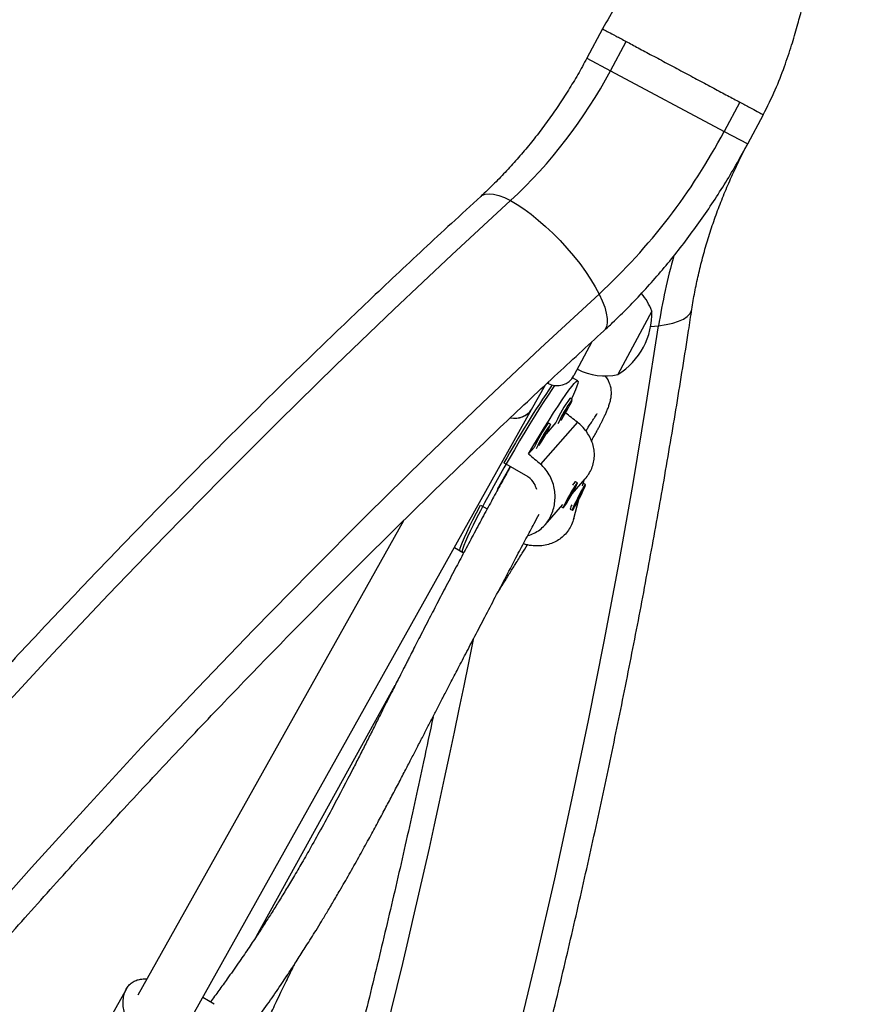
# Model space of a CAD drawing. Units: millimetres. Extents: x -16 to 614, y 0 to 695.
# Drawn here: x 136 to 147, y 439 to 451 of the extents above; entities that cross this region are included whole.
import ezdxf

# ---------------------------------------------------------------- set-up
doc = ezdxf.new("R2010")
doc.units = ezdxf.units.MM
doc.header["$LTSCALE"] = 20
doc.layers.add('CONTOUR', color=7, linetype='Continuous')

msp = doc.modelspace()

# ---------------------------------------------------------------- linework, layer by layer
at = {"layer": 'CONTOUR'}
for p, q in [((143.72667, 451.36048), (143.52209, 450.97723)), ((143.82893, 450.81344), (144.03256, 451.19492)), ((143.52209, 450.97723), (143.82893, 450.81344)), ((143.82893, 450.81344), (145.31045, 450.02262)), ((145.51408, 450.4041), (145.31045, 450.02262)), ((145.61729, 449.85884), (145.82186, 450.24209)), ((145.31045, 450.02262), (145.61729, 449.85884)), ((144.36887, 447.68172), (143.9274, 446.85467)), ((144.35315, 447.47888), (144.45673, 447.48899)), ((143.58752, 447.27974), (143.35387, 446.84201)), ((143.4101, 446.92394), (143.39505, 446.91917)), ((143.00714, 446.7437), (143.0156, 446.73919)), ((143.0156, 446.73919), (143.02592, 446.75852)), ((143.40338, 446.77405), (143.33575, 446.81303)), ((142.80239, 446.39859), (142.9826, 446.72065)), ((143.33233, 446.5299), (143.30531, 446.54548)), ((138.32677, 438.39979), (142.80239, 446.39859)), ((143.39774, 446.23308), (142.91894, 445.68541)), ((143.11948, 446.2299), (142.98977, 446.08153)), ((143.04873, 446.20551), (143.02171, 446.22109)), ((142.83588, 445.9055), (142.7621, 445.82111)), ((142.52159, 445.6579), (142.35447, 445.35541)), ((142.72541, 445.54042), (142.44164, 445.70399)), ((143.32937, 445.29918), (143.49993, 445.49428)), ((143.46652, 445.40377), (143.48686, 445.47932)), ((143.35173, 445.36361), (143.27645, 445.24012)), ((143.33408, 445.31909), (143.35173, 445.36361)), ((143.37112, 445.45767), (143.36471, 445.45594)), ((143.3989, 445.44205), (143.37187, 445.45763)), ((143.46403, 445.33765), (143.41688, 445.26357)), ((143.42093, 445.24333), (143.46403, 445.33765)), ((143.47472, 445.43426), (143.47636, 445.43463)), ((143.4755, 445.43464), (143.47476, 445.4344)), ((143.50414, 445.42045), (143.47636, 445.43463)), ((143.25879, 445.1956), (143.33408, 445.31909)), ((143.27645, 445.24012), (143.25879, 445.1956)), ((143.32832, 445.32241), (143.33408, 445.31909)), ((143.35178, 444.97764), (143.41903, 445.2274)), ((143.41688, 445.26357), (143.37379, 445.16924)), ((143.37379, 445.16924), (143.42093, 445.24333)), ((143.41015, 445.24883), (143.42093, 445.24333)), ((142.13786, 445.15413), (142.22357, 445.10473)), ((142.97733, 444.8965), (143.20925, 445.16178)), ((143.1846, 445.13274), (143.21163, 445.11716)), ((143.30333, 445.10769), (143.30538, 445.10131)), ((143.3059, 445.10061), (143.33367, 445.08644)), ((141.13234, 444.94985), (137.67226, 438.76601)), ((141.7954, 444.59891), (141.89911, 444.53913)), ((141.87209, 444.55471), (141.91568, 444.52958)), ((139.21622, 439.53424), (141.02511, 442.80841)), ((137.52229, 438.84998), (137.09093, 438.07906)), ((138.66528, 438.64863), (138.51564, 438.73734))]:
    msp.add_line(p, q, dxfattribs=at)
at = {"layer": 'CONTOUR', "flags": 128}
for points in [[(142.13829, 449.175), (142.15522, 449.18791), (142.19618, 449.20509), (142.2465, 449.21087), (142.30554, 449.20518), (142.37255, 449.18809), (142.44669, 449.15981), (142.52704, 449.12071)], [(132.33126, 438.42363), (133.02118, 439.24316), (133.71746, 440.05467), (134.41999, 440.85802), (135.12865, 441.65309), (135.84333, 442.43975), (136.56391, 443.21787), (137.29029, 443.98733), (138.02233, 444.748), (138.75993, 445.49976), (139.50296, 446.24248), (140.25131, 446.97606), (141.00485, 447.70037), (141.76347, 448.41529), (142.52704, 449.12071)], [(142.52704, 449.12071), (142.61257, 449.07127), (142.70222, 449.01211), (142.79485, 448.94398), (142.88931, 448.86774), (142.9844, 448.78435), (143.07893, 448.69485), (143.17171, 448.60036), (143.26157, 448.50208), (143.34739, 448.40125), (143.42808, 448.29913), (143.50262, 448.197), (143.57009, 448.09615), (143.62963, 447.99785), (143.6805, 447.90333)], [(143.6805, 447.90333), (142.91703, 447.1979), (142.15858, 446.48284), (141.40527, 445.75827), (140.65724, 445.02431), (139.9146, 444.28107), (139.17748, 443.52869), (138.44601, 442.76728), (137.72029, 441.99698), (137.00045, 441.21791), (136.28662, 440.4302), (135.5789, 439.63397), (134.87742, 438.82938), (134.1823, 438.01653)], [(143.6805, 447.90333), (143.72205, 447.81379), (143.75376, 447.73034), (143.77524, 447.65404), (143.7862, 447.58585), (143.78653, 447.52663), (143.7762, 447.47711), (143.75536, 447.43793), (143.74119, 447.42248)], [(144.45673, 447.48899), (144.55425, 447.5043), (144.64122, 447.52439), (144.71657, 447.54901), (144.77933, 447.57784), (144.82871, 447.61053), (144.86411, 447.64667), (144.88506, 447.68579), (144.89, 447.70606)], [(142.61964, 438.21844), (142.86634, 439.25007), (143.10248, 440.28171), (143.32802, 441.31318), (143.54292, 442.34431), (143.74716, 443.37494), (143.94068, 444.4049), (144.12347, 445.434), (144.2955, 446.46209), (144.45673, 447.48899)], [(142.7621, 445.82111), (142.83099, 445.93736), (142.89885, 446.05017), (142.96496, 446.15835), (143.02862, 446.26075), (143.08916, 446.3563), (143.14594, 446.444), (143.19838, 446.52291), (143.2459, 446.59222), (143.28803, 446.65119), (143.3243, 446.6992), (143.35434, 446.73575), (143.37784, 446.76045), (143.39455, 446.77303), (143.40428, 446.77338), (143.40695, 446.76148), (143.40251, 446.73747), (143.39102, 446.70158), (143.3726, 446.65421), (143.34744, 446.59584), (143.32037, 446.5368)], [(143.10208, 446.71169), (143.06555, 446.65944), (143.01641, 446.58683), (142.96265, 446.50505), (142.90481, 446.41497), (142.84351, 446.31751), (142.77938, 446.21368), (142.71307, 446.10456), (142.64529, 445.99129), (142.57673, 445.87503), (142.5081, 445.75698), (142.44011, 445.63839), (142.37347, 445.52046), (142.30887, 445.40443), (142.24697, 445.2915), (142.18843, 445.18284), (142.13385, 445.07957), (142.08378, 444.98277), (142.03876, 444.89344), (141.99925, 444.8125), (141.96566, 444.7408), (141.93833, 444.67907), (141.91755, 444.62796), (141.90353, 444.588), (141.89643, 444.5596), (141.89631, 444.54305), (141.89911, 444.53913)], [(143.18355, 446.255), (143.19438, 446.27191), (143.21843, 446.31093), (143.24399, 446.35414), (143.26915, 446.39834), (143.29205, 446.44025), (143.311, 446.47676), (143.32458, 446.50517), (143.3318, 446.52336), (143.33211, 446.52998), (143.32549, 446.52456)], [(143.30531, 446.54548), (143.30508, 446.54556), (143.29846, 446.54013)], [(143.26763, 446.41982), (143.26077, 446.41052), (143.25056, 446.39465), (143.23854, 446.37465), (143.22654, 446.35355), (143.2164, 446.33457), (143.20964, 446.3206), (143.20732, 446.31375), (143.20976, 446.31509), (143.21662, 446.32439), (143.22683, 446.34026), (143.23885, 446.36026), (143.25085, 446.38136), (143.261, 446.40034), (143.26775, 446.41431), (143.27008, 446.42116), (143.26763, 446.41982)], [(142.89995, 445.93061), (142.91078, 445.94752), (142.93483, 445.98654), (142.96039, 446.02975), (142.98555, 446.07395), (143.00845, 446.11586), (143.0274, 446.15237), (143.04099, 446.18077), (143.0482, 446.19896), (143.04851, 446.20559), (143.04189, 446.20016)], [(143.02171, 446.22109), (143.02148, 446.22117), (143.01487, 446.21574)], [(142.98403, 446.09543), (142.97718, 446.08612), (142.96696, 446.07026), (142.95494, 446.05026), (142.94294, 446.02916), (142.9328, 446.01018), (142.92605, 445.9962), (142.92372, 445.98936), (142.92617, 445.9907), (142.93302, 446), (142.94323, 446.01586), (142.95525, 446.03587), (142.96725, 446.05696), (142.9774, 446.07595), (142.98415, 446.08992), (142.98648, 446.09676), (142.98403, 446.09543)], [(143.27878, 445.21282), (143.30413, 445.25528), (143.32957, 445.29954), (143.35321, 445.34232), (143.37329, 445.38045), (143.38832, 445.41111), (143.3972, 445.43201), (143.39926, 445.4416), (143.39434, 445.43919), (143.38282, 445.42493), (143.36555, 445.3999), (143.34381, 445.36595), (143.3192, 445.32559), (143.29357, 445.28182), (143.2688, 445.23789), (143.24673, 445.19705), (143.22901, 445.16234), (143.21694, 445.13632), (143.21143, 445.12093), (143.21287, 445.11731), (143.22116, 445.12572), (143.2357, 445.14555), (143.25539, 445.17532), (143.27878, 445.21282)], [(143.48355, 445.39493), (143.46589, 445.3657), (143.44475, 445.32814), (143.42168, 445.28505), (143.39842, 445.23961), (143.37667, 445.19519), (143.35805, 445.1551), (143.34395, 445.1223), (143.33541, 445.09923), (143.33306, 445.08759), (143.33707, 445.08826), (143.34716, 445.10117), (143.36257, 445.12538), (143.38215, 445.15909), (143.40446, 445.1998), (143.42785, 445.24448), (143.45057, 445.28983), (143.47094, 445.33248), (143.48745, 445.36927), (143.49888, 445.39747), (143.50438, 445.41499), (143.50354, 445.42053), (143.49642, 445.41367), (143.48355, 445.39493)], [(141.87209, 444.55471), (141.87133, 444.55525), (141.8685, 444.56674), (141.87266, 444.59017), (141.88377, 444.6253), (141.90172, 444.67176), (141.92632, 444.72908), (141.95731, 444.79666), (141.99437, 444.8738), (142.03712, 444.9597), (142.08512, 445.05347), (142.13786, 445.15413)], [(143.1846, 445.13274), (143.18425, 445.13319), (143.18419, 445.13337)]]:
    msp.add_lwpolyline(points, dxfattribs=at)
at = {"layer": 'CONTOUR'}
for centre, radius, start, end in [((138.21243, 453.7861), 6.35467, 312.762983, 332.108969), ((138.2866, 453.73825), 7.94609, 312.750838, 332.121114), ((151.8857, 446.35158), 7.51554, 164.124685, 171.295324), ((143.6538, 447.40806), 0.76565, 20.941932, 40.977663), ((143.42792, 447.65264), 0.94141, 302.044342, 1.770011), ((143.75683, 447.60108), 0.76565, 242.054022, 282.872422), ((143.13332, 446.95973), 0.25, 241.907177, 331.907177), ((154.28972, 439.08042), 13.57382, 145.758107, 150.792983), ((144.67152, 445.54121), 1.69798, 143.963303, 156.071671), ((144.66115, 445.54867), 1.65419, 143.846495, 156.374392), ((142.5822, 446.55103), 0.26781, 257.507976, 325.305824), ((142.57942, 446.55897), 0.27466, 259.410313, 324.273058), ((144.38792, 445.21681), 1.69798, 143.963303, 156.071671), ((144.37755, 445.22427), 1.65419, 143.846495, 156.374392), ((143.46254, 445.34994), 0.14077, 130.093894, 153.973555), ((143.49171, 445.0693), 0.18843, 152.620737, 170.432442), ((32.86887, 465.01347), 111.29274, 338.6371198, 348.8030186)]:
    msp.add_arc(centre, radius, start, end, dxfattribs=at)
for start_param, end_param in [(1.98171213, 2.00946066), (4.26907748, 4.29853843)]:
    msp.add_ellipse((145.55051, 443.98542), major_axis=(5.96894, -4.92435), ratio=0.05128479, start_param=start_param, end_param=end_param, dxfattribs=at)
for points, knots in [([(146.21583, 454.56371), (146.19039, 454.51721), (146.14369, 454.43184), (146.06934, 454.30975), (146.00208, 454.20566), (145.92964, 454.09889), (145.84614, 453.98218), (145.74781, 453.85219), (145.63883, 453.7152), (145.51822, 453.57042), (145.39345, 453.42646), (145.27384, 453.29239), (145.17228, 453.18052), (145.08947, 453.09015), (145.01971, 453.01432), (144.94406, 452.93222), (144.84666, 452.82645), (144.72692, 452.69554), (144.58888, 452.54211), (144.43743, 452.36886), (144.26888, 452.16687), (144.08801, 451.93292), (143.89888, 451.66378), (143.78527, 451.46365), (143.72569, 451.35872)], [0, 0, 0, 0, 0.0489679, 0.08990263, 0.12327035, 0.14974815, 0.18651188, 0.22559233, 0.26762072, 0.31263128, 0.36153191, 0.40507738, 0.44226786, 0.47053158, 0.49349754, 0.51657829, 0.55102858, 0.59717063, 0.64450575, 0.69984335, 0.76308978, 0.83415788, 0.91304579, 1, 1, 1, 1]), ([(145.82094, 450.2403), (145.87476, 450.34773), (145.97728, 450.5524), (146.09502, 450.85725), (146.18802, 451.13501), (146.26123, 451.38413), (146.31991, 451.60243), (146.36936, 451.79777), (146.41242, 451.97515), (146.45284, 452.14349), (146.49104, 452.30148), (146.52947, 452.4578), (146.56952, 452.61665), (146.61431, 452.78926), (146.66625, 452.97893), (146.72051, 453.16192), (146.7759, 453.33341), (146.83015, 453.48849), (146.88494, 453.63173), (146.93775, 453.75943), (146.98843, 453.87349), (147.04238, 453.98656), (147.07907, 454.05662), (147.09802, 454.0928)], [0, 0, 0, 0, 0.08674915, 0.1652689, 0.23580686, 0.29836558, 0.35286564, 0.39922488, 0.44409166, 0.48519972, 0.52429901, 0.56149341, 0.60164452, 0.64402551, 0.69150281, 0.74409743, 0.78200769, 0.82180275, 0.86242284, 0.8940827, 0.92728096, 0.96244875, 1, 1, 1, 1]), ([(143.72588, 451.35862), (143.72583, 451.35865), (143.71902, 451.36229), (143.7422, 451.34991), (143.79875, 451.31972), (143.89559, 451.26804), (143.9869, 451.21929), (144.03256, 451.19492)], [0, 0, 0, 0, 0.00192543, 0.25144407, 0.50096272, 0.75048136, 1, 1, 1, 1]), ([(143.52209, 450.97723), (143.50272, 450.94138), (143.44521, 450.83496), (143.34431, 450.66098), (143.21733, 450.45737), (143.08401, 450.25908), (142.94486, 450.06659), (142.80027, 449.88044), (142.65071, 449.70113), (142.49664, 449.5291), (142.34126, 449.36776), (142.22105, 449.25121), (142.1538, 449.18929), (142.13827, 449.17499)], [0, 0, 0, 0, 0.05226218, 0.1551592, 0.25803798, 0.36087371, 0.463651, 0.56635537, 0.66897372, 0.77149473, 0.8739094, 0.9708683, 1, 1, 1, 1]), ([(145.51408, 450.4041), (145.55985, 450.37967), (145.65138, 450.33081), (145.74658, 450.28), (145.80918, 450.24658), (145.81691, 450.24245), (145.82076, 450.2404)], [0, 0, 0, 0, 0.25048324, 0.50096649, 0.75144973, 1, 1, 1, 1]), ([(143.7412, 447.4225), (143.77983, 447.45824), (143.88893, 447.55917), (144.06426, 447.732), (144.26519, 447.94313), (144.45996, 448.1621), (144.64837, 448.38836), (144.83009, 448.62156), (145.00483, 448.86128), (145.17236, 449.10709), (145.33222, 449.35865), (145.48124, 449.60907), (145.57307, 449.77766), (145.61729, 449.85884)], [0, 0, 0, 0, 0.05237995, 0.14793207, 0.24344383, 0.33893329, 0.43439849, 0.52983979, 0.62525948, 0.72066143, 0.81605076, 0.91143356, 1, 1, 1, 1]), ([(144.89001, 447.70614), (144.89588, 447.74334), (144.91332, 447.85394), (144.94887, 448.03943), (144.99969, 448.26261), (145.05928, 448.48656), (145.12738, 448.71062), (145.20389, 448.93414), (145.28864, 449.15649), (145.38139, 449.37705), (145.48024, 449.59131), (145.56035, 449.7514), (145.60661, 449.8387), (145.61729, 449.85884)], [0, 0, 0, 0, 0.051902305, 0.154292954, 0.256782628, 0.359358167, 0.462015177, 0.564745966, 0.66754023, 0.770385633, 0.873268294, 0.970766227, 1, 1, 1, 1]), ([(142.13827, 449.17499), (142.01066, 449.05792), (141.64125, 448.71901), (141.03344, 448.1517), (140.31641, 447.47037), (139.6041, 446.78057), (138.89653, 446.08252), (138.19384, 445.37631), (137.49611, 444.66204), (136.80344, 443.93982), (136.11594, 443.20974), (135.4337, 442.47191), (134.75681, 441.72645), (134.08539, 440.97345), (133.41951, 440.21303), (132.75929, 439.4453), (132.1048, 438.67037), (131.45615, 437.88834), (130.81343, 437.09934), (130.17672, 436.30348), (129.54613, 435.50086), (128.92174, 434.69162), (128.30364, 433.87586), (127.69191, 433.0537), (127.08665, 432.22526), (126.48795, 431.39066), (125.89588, 430.55002), (125.31053, 429.70346), (124.73199, 428.8511), (124.16034, 427.99307), (123.59567, 427.12948), (123.03804, 426.26047), (122.48754, 425.38616), (121.94426, 424.50668), (121.40826, 423.62214), (120.87963, 422.73268), (120.35844, 421.83842), (119.84476, 420.9395), (119.33868, 420.03604), (118.84026, 419.12818), (118.34957, 418.21604), (117.86668, 417.29975), (117.39167, 416.37945), (116.9246, 415.45527), (116.46554, 414.52733), (116.01455, 413.59579), (115.57171, 412.66076), (115.13706, 411.72238), (114.71069, 410.78079), (114.29264, 409.83612), (113.88298, 408.88851), (113.48177, 407.93809), (113.08906, 406.985), (112.70492, 406.02938), (112.32939, 405.07136), (111.96253, 404.11108), (111.60441, 403.14869), (111.25505, 402.18431), (110.91453, 401.21808), (110.58288, 400.25015), (110.26016, 399.28065), (109.94641, 398.30973), (109.64168, 397.33752), (109.34601, 396.36415), (109.05945, 395.38978), (108.78203, 394.41454), (108.5138, 393.43857), (108.25481, 392.46201), (108.00507, 391.485), (107.76465, 390.50768), (107.53355, 389.53019), (107.31184, 388.55268), (107.09952, 387.57528), (106.89665, 386.59813), (106.70324, 385.62137), (106.51933, 384.64514), (106.34492, 383.66959), (106.18015, 382.69486), (106.06167, 381.95295), (105.998, 381.53599), (105.98385, 381.44337)], [0, 0, 0, 0, 0.00687154, 0.01989215, 0.03291264, 0.045933, 0.05895323, 0.07197333, 0.08499329, 0.09801312, 0.11103281, 0.12405236, 0.13707178, 0.15009106, 0.1631102, 0.17612921, 0.1891481, 0.20216685, 0.21518548, 0.22820398, 0.24122237, 0.25424064, 0.2672588, 0.28027686, 0.29329482, 0.30631268, 0.31933044, 0.33234813, 0.34536573, 0.35838326, 0.37140072, 0.38441812, 0.39743547, 0.41045276, 0.42347001, 0.43648723, 0.44950442, 0.46252158, 0.47553873, 0.48855587, 0.501573, 0.51459014, 0.52760729, 0.54062446, 0.55364165, 0.56665886, 0.57967612, 0.59269342, 0.60571077, 0.61872817, 0.63174564, 0.64476318, 0.65778079, 0.67079848, 0.68381627, 0.69683415, 0.70985212, 0.72287021, 0.7358884, 0.74890671, 0.76192514, 0.7749437, 0.78796239, 0.80098121, 0.81400017, 0.82701928, 0.84003852, 0.85305792, 0.86607747, 0.87909717, 0.89211702, 0.90513703, 0.91815719, 0.93117751, 0.94419799, 0.95721862, 0.97023941, 0.98326034, 0.99628143, 1, 1, 1, 1]), ([(108.73559, 379.97452), (108.8632, 380.09159), (109.23261, 380.4305), (109.84042, 380.99781), (110.55745, 381.67914), (111.26976, 382.36894), (111.97733, 383.06699), (112.68002, 383.7732), (113.37776, 384.48747), (114.07042, 385.20969), (114.75793, 385.93977), (115.44017, 386.6776), (116.11705, 387.42306), (116.78848, 388.17606), (117.45435, 388.93648), (118.11458, 389.70421), (118.76906, 390.47914), (119.41771, 391.26117), (120.06043, 392.05017), (120.69714, 392.84603), (121.32773, 393.64865), (121.95212, 394.45789), (122.57023, 395.27365), (123.18195, 396.09581), (123.78721, 396.92425), (124.38591, 397.75885), (124.97798, 398.59949), (125.56333, 399.44605), (126.14187, 400.29841), (126.71352, 401.15644), (127.2782, 402.02003), (127.83582, 402.88903), (128.38632, 403.76335), (128.9296, 404.64283), (129.4656, 405.52737), (129.99423, 406.41683), (130.51542, 407.31109), (131.0291, 408.21001), (131.53518, 409.11347), (132.03361, 410.02133), (132.5243, 410.93347), (133.00718, 411.84976), (133.48219, 412.77006), (133.94926, 413.69424), (134.40832, 414.62218), (134.85931, 415.55372), (135.30216, 416.48875), (135.7368, 417.42713), (136.16317, 418.36872), (136.58122, 419.31339), (136.99088, 420.261), (137.39209, 421.21142), (137.7848, 422.16451), (138.16895, 423.12013), (138.54447, 424.07815), (138.91133, 425.03843), (139.26946, 426.00082), (139.61881, 426.9652), (139.95934, 427.93143), (140.29098, 428.89936), (140.6137, 429.86886), (140.92745, 430.83978), (141.23219, 431.81199), (141.52785, 432.78536), (141.81442, 433.75973), (142.09183, 434.73497), (142.36006, 435.71094), (142.61906, 436.6875), (142.86879, 437.66451), (143.10922, 438.64183), (143.34031, 439.61932), (143.56203, 440.59683), (143.77434, 441.57423), (143.97722, 442.55138), (144.17063, 443.52814), (144.35453, 444.50437), (144.52894, 445.47992), (144.69371, 446.45465), (144.81219, 447.19656), (144.87586, 447.61352), (144.89001, 447.70614)], [0, 0, 0, 0, 0.00687154, 0.01989215, 0.03291264, 0.045933, 0.05895323, 0.07197333, 0.08499329, 0.09801312, 0.11103281, 0.12405236, 0.13707178, 0.15009106, 0.1631102, 0.17612921, 0.1891481, 0.20216685, 0.21518548, 0.22820398, 0.24122237, 0.25424064, 0.2672588, 0.28027686, 0.29329482, 0.30631268, 0.31933044, 0.33234813, 0.34536573, 0.35838326, 0.37140072, 0.38441812, 0.39743547, 0.41045276, 0.42347001, 0.43648723, 0.44950442, 0.46252158, 0.47553873, 0.48855587, 0.501573, 0.51459014, 0.52760729, 0.54062446, 0.55364165, 0.56665886, 0.57967612, 0.59269342, 0.60571077, 0.61872817, 0.63174564, 0.64476318, 0.65778079, 0.67079848, 0.68381627, 0.69683415, 0.70985212, 0.72287021, 0.7358884, 0.74890671, 0.76192514, 0.7749437, 0.78796239, 0.80098121, 0.81400017, 0.82701928, 0.84003852, 0.85305792, 0.86607747, 0.87909717, 0.89211702, 0.90513703, 0.91815719, 0.93117751, 0.94419799, 0.95721862, 0.97023941, 0.98326034, 0.99628143, 1, 1, 1, 1]), ([(108.33194, 381.08685), (108.3576, 381.25411), (108.43213, 381.74005), (108.56279, 382.54557), (108.72702, 383.50366), (108.90084, 384.46266), (109.08406, 385.42243), (109.27668, 386.38282), (109.47868, 387.34368), (109.69003, 388.30488), (109.91069, 389.26627), (110.14063, 390.2277), (110.37982, 391.18904), (110.62823, 392.15014), (110.88582, 393.11085), (111.15255, 394.07104), (111.42838, 395.03056), (111.71327, 395.98926), (112.00719, 396.94701), (112.31008, 397.90367), (112.62191, 398.85908), (112.94263, 399.8131), (113.27218, 400.7656), (113.61053, 401.71644), (113.95762, 402.66546), (114.3134, 403.61253), (114.67782, 404.55751), (115.05082, 405.50026), (115.43236, 406.44063), (115.82236, 407.37848), (116.22078, 408.31368), (116.62756, 409.24609), (117.04263, 410.17557), (117.46594, 411.10197), (117.89742, 412.02516), (118.337, 412.945), (118.78463, 413.86136), (119.24023, 414.7741), (119.70374, 415.68308), (120.17509, 416.58817), (120.65421, 417.48923), (121.14102, 418.38613), (121.63546, 419.27873), (122.13744, 420.1669), (122.64691, 421.05051), (123.16377, 421.92942), (123.68795, 422.80352), (124.21938, 423.67265), (124.75797, 424.53671), (125.30365, 425.39555), (125.85632, 426.24905), (126.41592, 427.09709), (126.98236, 427.93953), (127.55554, 428.77625), (128.13539, 429.60713), (128.72182, 430.43204), (129.31474, 431.25086), (129.91406, 432.06347), (130.51969, 432.86975), (131.13155, 433.66958), (131.74953, 434.46284), (132.37355, 435.24941), (133.00352, 436.02917), (133.63933, 436.80202), (134.2809, 437.56782), (134.92812, 438.32648), (135.58091, 439.07788), (136.23916, 439.82191), (136.90277, 440.55845), (137.57164, 441.2874), (138.24569, 442.00865), (138.92479, 442.7221), (139.60885, 443.42763), (140.29778, 444.12515), (140.99146, 444.81454), (141.68977, 445.49575), (142.39271, 446.16848), (143.0763, 446.81129), (143.52746, 447.22601), (143.7412, 447.4225)], [0, 0, 0, 0, 0.00686674, 0.01994914, 0.03303177, 0.04611454, 0.05919745, 0.0722805, 0.0853637, 0.09844704, 0.11153053, 0.12461417, 0.13769796, 0.15078189, 0.16386597, 0.17695019, 0.19003455, 0.20311904, 0.21620367, 0.22928844, 0.24237333, 0.25545834, 0.26854347, 0.28162871, 0.29471406, 0.30779952, 0.32088507, 0.33397071, 0.34705644, 0.36014225, 0.37322813, 0.38631408, 0.39940009, 0.41248615, 0.42557226, 0.43865841, 0.45174459, 0.46483079, 0.47791702, 0.49100326, 0.5040895, 0.51717573, 0.53026196, 0.54334816, 0.55643434, 0.56952048, 0.58260658, 0.59569263, 0.60877862, 0.62186456, 0.63495042, 0.6480362, 0.66112191, 0.67420752, 0.68729303, 0.70037845, 0.71346375, 0.72654894, 0.73963401, 0.75271896, 0.76580377, 0.77888845, 0.79197299, 0.80505738, 0.81814163, 0.83122572, 0.84430966, 0.85739344, 0.87047705, 0.88356051, 0.8966438, 0.90972692, 0.92280988, 0.93589267, 0.94897529, 0.96205775, 0.97514005, 0.98822218, 1, 1, 1, 1]), ([(143.58184, 445.99064), (143.58294, 445.99255), (143.59865, 446.01978), (143.62419, 446.06543), (143.65585, 446.12281), (143.68054, 446.1688), (143.70006, 446.206), (143.71697, 446.23903), (143.73242, 446.27003), (143.74969, 446.30576), (143.76877, 446.34717), (143.78882, 446.39404), (143.80635, 446.43971), (143.8214, 446.48499), (143.8348, 446.5394), (143.8421, 446.59821), (143.84052, 446.64975), (143.83431, 446.68782), (143.82685, 446.71897), (143.81094, 446.75958), (143.79081, 446.80115), (143.76453, 446.82892), (143.75532, 446.83866)], [0, 0, 0, 0, 0.00566709, 0.08082465, 0.15023894, 0.20163104, 0.24934141, 0.29336912, 0.33522639, 0.38030456, 0.44493171, 0.51591027, 0.59324779, 0.66943447, 0.74155737, 0.80953419, 0.87336147, 0.90070997, 0.92810643, 0.95599007, 0.98457694, 1, 1, 1, 1]), ([(143.49824, 445.49374), (143.51545, 445.5147), (143.55045, 445.55731), (143.58739, 445.6313), (143.61188, 445.70912), (143.62199, 445.78937), (143.61831, 445.86991), (143.6004, 445.95103), (143.56801, 446.03122), (143.52077, 446.1086), (143.4635, 446.17729), (143.41828, 446.21565), (143.39774, 446.23308)], [0, 0, 0, 0, 0.09425151, 0.19166905, 0.2920236, 0.3879306, 0.48634742, 0.58759853, 0.69147813, 0.79828114, 0.90834265, 1, 1, 1, 1]), ([(143.50955, 446.11827), (143.5104, 446.11966), (143.52163, 446.13787), (143.5434, 446.17224), (143.57433, 446.22041), (143.60308, 446.26398), (143.62773, 446.30043), (143.64543, 446.32729), (143.6588, 446.34546), (143.65698, 446.34729), (143.65641, 446.34786)], [0, 0, 0, 0, 0.00857632, 0.11289313, 0.25328513, 0.40396662, 0.56489638, 0.73599992, 0.91715995, 1, 1, 1, 1]), ([(142.52418, 445.65475), (142.51474, 445.63775), (142.47588, 445.5677), (142.39918, 445.42798), (142.29247, 445.23238), (142.17657, 445.01814), (142.05663, 444.79468), (141.93772, 444.57149), (141.8163, 444.34197), (141.69382, 444.10885), (141.57189, 443.87515), (141.47226, 443.68296), (141.39391, 443.53113), (141.33559, 443.41775), (141.28269, 443.31459), (141.23897, 443.22914), (141.20464, 443.16188), (141.17835, 443.11032), (141.1533, 443.06113), (141.12527, 443.00602), (141.09056, 442.93768), (141.04859, 442.85488), (140.99934, 442.75751), (140.94171, 442.64329), (140.87546, 442.51161), (140.80119, 442.36368), (140.72202, 442.20607), (140.64031, 442.04392), (140.55744, 441.88043), (140.41675, 441.60512), (140.21236, 441.2134), (139.98771, 440.80356), (139.81314, 440.49879), (139.70299, 440.31116), (139.59998, 440.13976), (139.50308, 439.98199), (139.41019, 439.83381), (139.31546, 439.68569), (139.21457, 439.53112), (139.1022, 439.3628), (138.97551, 439.17761), (138.84876, 438.99744), (138.72724, 438.82867), (138.65267, 438.72798), (138.61568, 438.67804)], [0, 0, 0, 0, 0.01217697, 0.0501639, 0.09007825, 0.13176491, 0.17223193, 0.21039705, 0.24625499, 0.2853752, 0.32129226, 0.35399096, 0.37174724, 0.38837877, 0.40353524, 0.41638848, 0.42508319, 0.43224182, 0.438292, 0.44585266, 0.45536902, 0.46684141, 0.48027004, 0.49565486, 0.51386996, 0.53423007, 0.55596562, 0.57777917, 0.5996472, 0.62156705, 0.68761113, 0.75403467, 0.77974017, 0.80332474, 0.82465056, 0.84372561, 0.86180529, 0.8792091, 0.89800316, 0.91818594, 0.94023048, 0.96466812, 0.98247599, 1, 1, 1, 1]), ([(142.75183, 444.75729), (142.75287, 444.75747), (142.78179, 444.76245), (142.83534, 444.78601), (142.90856, 444.8289), (142.97305, 444.88781), (143.02514, 444.95627), (143.06511, 445.03353), (143.09189, 445.11442), (143.10649, 445.1997), (143.10869, 445.287), (143.09781, 445.37615), (143.07297, 445.46497), (143.03298, 445.55064), (142.98156, 445.62601), (142.93851, 445.66685), (142.91894, 445.68541)], [0, 0, 0, 0, 0.00295916, 0.0825553, 0.16452846, 0.24257741, 0.32322825, 0.39601826, 0.47100278, 0.54266412, 0.61620079, 0.69185523, 0.76947366, 0.84927645, 0.93151399, 1, 1, 1, 1]), ([(142.86843, 445.35799), (142.85928, 445.38387), (142.83766, 445.44499), (142.78125, 445.50478), (142.73772, 445.53256), (142.72541, 445.54042)], [0, 0, 0, 0, 0.34507405, 0.81486392, 1, 1, 1, 1]), ([(143.41825, 445.25452), (143.41754, 445.2528), (143.41585, 445.24868), (143.41382, 445.24478), (143.41263, 445.2425)], [0, 0, 0, 0, 0.41653552, 1, 1, 1, 1]), ([(139.04637, 438.2114), (139.05802, 438.22702), (139.10603, 438.2914), (139.21216, 438.43762), (139.35726, 438.64179), (139.50882, 438.86237), (139.6415, 439.06078), (139.75875, 439.24052), (139.85285, 439.38797), (139.92959, 439.5102), (139.99556, 439.61661), (140.06671, 439.73288), (140.14473, 439.86224), (140.22921, 440.00447), (140.32911, 440.17543), (140.44224, 440.3728), (140.56273, 440.58745), (140.67713, 440.79509), (140.78244, 440.98923), (140.87929, 441.17009), (140.97299, 441.34687), (141.06299, 441.51816), (141.1492, 441.68337), (141.22758, 441.8343), (141.30313, 441.98023), (141.37554, 442.12033), (141.44663, 442.25797), (141.51533, 442.39088), (141.58477, 442.52506), (141.65636, 442.66323), (141.73883, 442.82227), (141.83497, 443.00745), (141.94663, 443.22224), (142.06752, 443.45439), (142.19658, 443.70179), (142.33254, 443.96179), (142.47382, 444.23113), (142.60719, 444.48438), (142.72838, 444.71336), (142.82349, 444.89226), (142.87805, 444.99403), (142.89938, 445.03381)], [0, 0, 0, 0, 0.00564245, 0.0232614, 0.05310258, 0.08012954, 0.10438013, 0.12664665, 0.14730368, 0.15995857, 0.17307326, 0.18795788, 0.20461509, 0.22304669, 0.24325505, 0.27154908, 0.30101084, 0.32896178, 0.35536857, 0.38022844, 0.40353835, 0.42901671, 0.45235117, 0.47392154, 0.49387948, 0.51553318, 0.53502113, 0.55432153, 0.57411464, 0.5943988, 0.6157656, 0.64528342, 0.67818033, 0.71444324, 0.75405533, 0.79699677, 0.84324623, 0.89278369, 0.93385159, 0.97414034, 1, 1, 1, 1]), ([(143.35185, 444.9793), (143.34291, 444.95107), (143.32551, 444.89612), (143.2824, 444.82269), (143.23032, 444.75985), (143.16841, 444.70773), (143.09873, 444.66701), (143.02082, 444.63792), (142.9358, 444.62144), (142.8451, 444.61911), (142.7632, 444.62843), (142.71323, 444.6432), (142.69429, 444.64879)], [0, 0, 0, 0, 0.104559, 0.20353805, 0.30550117, 0.40294547, 0.50293982, 0.60581388, 0.71135856, 0.81987352, 0.93169921, 1, 1, 1, 1]), ([(142.35229, 443.99928), (142.35318, 444.00074), (142.38186, 444.04741), (142.43493, 444.1331), (142.51318, 444.25921), (142.5944, 444.38944), (142.67375, 444.51624), (142.72526, 444.59825), (142.74786, 444.63422)], [0, 0, 0, 0, 0.00634853, 0.20285761, 0.3861866, 0.58157568, 0.81650195, 1, 1, 1, 1]), ([(141.5175, 442.39505), (141.47652, 442.19864), (141.36872, 441.68196), (141.18359, 440.84462), (140.96324, 439.88325), (140.73322, 438.92181), (140.49405, 437.96047), (140.24563, 436.99937), (139.98805, 436.03866), (139.72132, 435.07847), (139.44548, 434.11895), (139.16059, 433.16025), (138.86667, 432.2025), (138.56378, 431.24584), (138.25195, 430.29043), (137.93123, 429.33641), (137.60169, 428.3839), (137.26329, 427.43308), (136.91641, 426.484), (136.55982, 425.53715), (136.31635, 424.89997), (136.18937, 424.57911), (136.18674, 424.57248)], [0, 0, 0, 0, 0.03290855, 0.0865681, 0.14022825, 0.19388901, 0.24755037, 0.30121233, 0.35487488, 0.40853801, 0.46220172, 0.515866, 0.56953082, 0.62319619, 0.67686207, 0.73052845, 0.78419532, 0.83786266, 0.89153044, 0.94519864, 0.99886724, 1, 1, 1, 1]), ([(139.09574, 437.85191), (139.10874, 437.88167), (139.14275, 437.95946), (139.19535, 438.07648), (139.25178, 438.20046), (139.30135, 438.30789), (139.34616, 438.4041), (139.38809, 438.49343), (139.43149, 438.58532), (139.4808, 438.68908), (139.53899, 438.81075), (139.61166, 438.96151), (139.67163, 439.08527), (139.70916, 439.16179), (139.7159, 439.17553)], [0, 0, 0, 0, 0.06508224, 0.17014229, 0.25719983, 0.33587063, 0.40711066, 0.47090491, 0.53548685, 0.61461773, 0.70836723, 0.81672747, 0.96708907, 1, 1, 1, 1]), ([(137.67623, 438.23839), (137.65461, 438.259), (137.61069, 438.30084), (137.55971, 438.37474), (137.52005, 438.45406), (137.49307, 438.53684), (137.47875, 438.62173), (137.47817, 438.70364), (137.49113, 438.77963), (137.51615, 438.8439), (137.55196, 438.89642), (137.59569, 438.93536), (137.64747, 438.96251), (137.70654, 438.97681), (137.75468, 438.98122), (137.78433, 438.9774), (137.79012, 438.97665)], [0, 0, 0, 0, 0.07485047, 0.15201157, 0.22681722, 0.30359527, 0.38197231, 0.46268996, 0.5395435, 0.61895908, 0.69063423, 0.76447028, 0.83503405, 0.90744442, 0.98194013, 1, 1, 1, 1])]:
    msp.add_open_spline(points, degree=3, knots=knots, dxfattribs=at)
msp.add_open_spline([(144.03256, 451.19492), (144.0838, 451.16757), (144.18628, 451.11287), (144.37018, 451.0147), (144.56754, 450.90935), (144.77332, 450.79951), (144.9791, 450.68967), (145.17646, 450.58432), (145.36036, 450.48615), (145.46284, 450.43145), (145.51408, 450.4041)], degree=3, dxfattribs=at)

doc.saveas('drawing.dxf')
